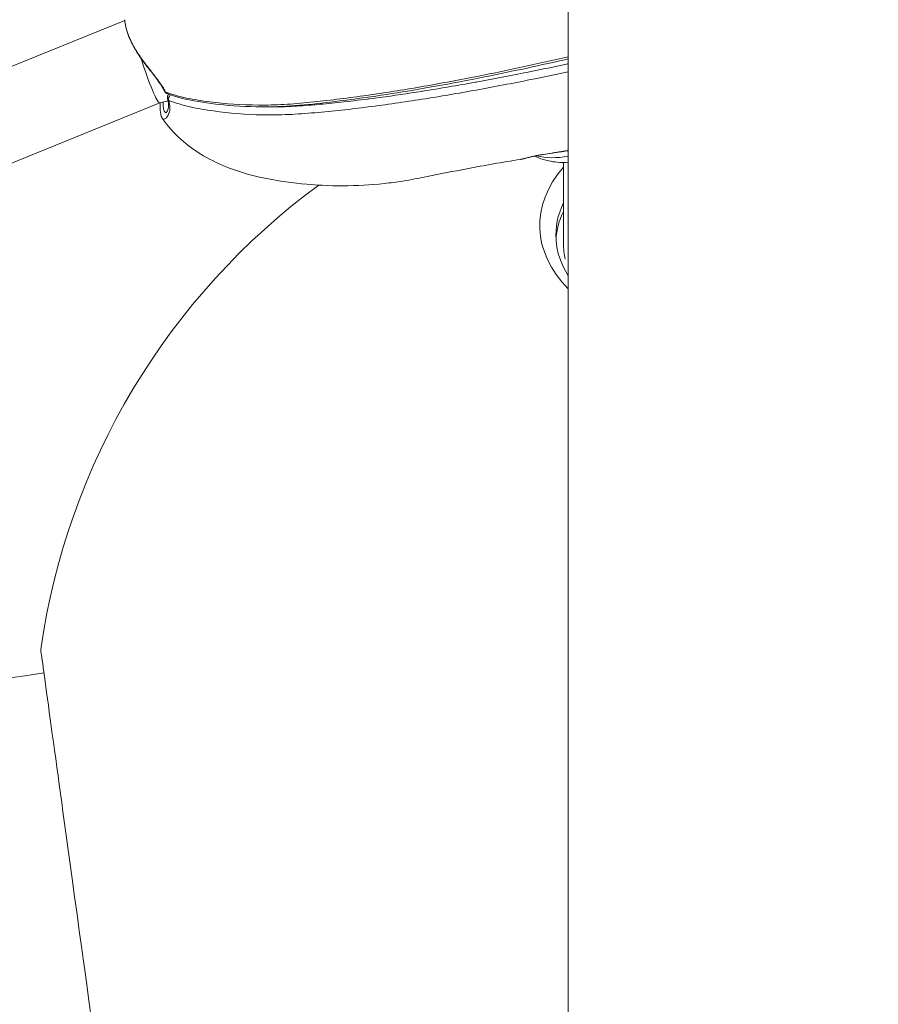
# Model space of a CAD drawing. Units: millimetres. Extents: x -8086 to 8307, y 0 to 3912.
# Drawn here: x -6243 to -6090, y 2665 to 2841 of the extents above; entities that cross this region are included whole.
import ezdxf

# ---------------------------------------------------------------- set-up
doc = ezdxf.new("R2010")
doc.units = ezdxf.units.MM
doc.header["$MEASUREMENT"] = 0
doc.styles.get("Standard").update_dxf_attribs({"font": 'arial.ttf'})
doc.dimstyles.new('ISO-25', dxfattribs={"dimtxt": 2.5, "dimasz": 2.5, "dimexe": 1.25, "dimexo": 0.625, "dimtad": 1, "dimtxsty": 'Standard', "dimcen": 2.5, "dimadec": 0, "dimazin": 0, "dimtfac": 1, "dimtmove": 0, "dimatfit": 3, "dimfxl": 1, "dimarcsym": 0})

# ---------------------------------------------------------------- blocks, each defined once
blk = doc.blocks.new('*D11')
at = {"color": 0, "lineweight": -2, "transparency": 16777216}
for p, q in [((-7737.3, 3494.33), (-7737.3, 3545.58)), ((-4494.07, 3494.33), (-4494.07, 3545.58)), ((-7657.3, 3544.33), (-4574.07, 3544.33))]:
    blk.add_line(p, q, dxfattribs=at)
at = {"color": 0, "transparency": 16777216}
for points in [[(-7657.3, 3557.66), (-7657.3, 3531), (-7737.3, 3544.33)], [(-4574.07, 3557.66), (-4574.07, 3531), (-4494.07, 3544.33)]]:
    blk.add_solid(points, dxfattribs=at)
at = {"layer": 'Defpoints', "color": 0, "transparency": 16777216}
for p in [(-4494.07, 3544.33), (-7737.3, 1857.93), (-4494.07, 1857.93)]:
    blk.add_point(p, dxfattribs=at)
at = {"color": 0, "transparency": 16777216, "insert": (-6115.69, 3676.3), "char_height": 180, "attachment_point": 5}
blk.add_mtext('325', dxfattribs=at)
blk = doc.blocks.new('*D12')
at = {"color": 0, "lineweight": -2, "transparency": 16777216}
for p, q in [((-7785.85, 3479.75), (-7837.1, 3479.75)), ((-7835.85, 3399.75), (-7835.85, 316.71)), ((-7785.85, 236.71), (-7837.1, 236.71))]:
    blk.add_line(p, q, dxfattribs=at)
at = {"color": 0, "transparency": 16777216}
for points in [[(-7849.18, 3399.75), (-7822.51, 3399.75), (-7835.85, 3479.75)], [(-7849.18, 316.71), (-7822.51, 316.71), (-7835.85, 236.71)]]:
    blk.add_solid(points, dxfattribs=at)
at = {"layer": 'Defpoints', "color": 0, "transparency": 16777216}
for p in [(-6110.91, 3479.75), (-7835.85, 236.71), (-6118.2, 236.71)]:
    blk.add_point(p, dxfattribs=at)
at = {"color": 0, "transparency": 16777216, "insert": (-7967.81, 1858.23), "char_height": 180, "attachment_point": 5, "rotation": 90}
blk.add_mtext('325', dxfattribs=at)

msp = doc.modelspace()

# ---------------------------------------------------------------- linework, layer by layer
at = {"color": 0, "linetype": 'Continuous', "lineweight": 0}
for p, q in [((-6144.969, 2847.19), (-6144.969, 2005.379)), ((-6224.268, 2840.392), (-6334.218, 2795.602)), ((-6224.268, 2840.392), (-6224.268, 2840.392)), ((-6217.999, 2825.669), (-6328.181, 2780.784)), ((-6216.53, 2826.01), (-6218.005, 2825.668)), ((-6216.377, 2826.046), (-6216.377, 2826.046)), ((-6145.841, 2814.991), (-6145.841, 2800.516))]:
    msp.add_line(p, q, dxfattribs=at)
for centre, radius, start, end in [((-6115.56, 2710.225), 125, 126.31985, 171.84523), ((-6115.691, 1858.292), 874.15, 98.090572, 112.648944)]:
    msp.add_arc(centre, radius, start, end, dxfattribs=at)
for centre, major_axis, ratio, start_param, end_param in [((-6220.428, 2833.319), (-2.428, 7.649), 0.0985418, 1.5056544, 3.1337496), ((-6215.898, 2826.564), (-0.72, -0.211), 0.7096742, -0.000212, 0.6322058), ((-6144.375, 2823.423), (-6.305, -7.213), 0.0000011, 0.0000005, 0.0000058), ((-6144.376, 2823.423), (10.187, 4.151), 0.6225966, -2.455967, -1.8757645), ((-6149.631, 2817.13), (0.116, -0.741), 0.2768551, -0.2727439, 0.0000008), ((-6115.696, 2803.763), (-34.394, -0.05), 0.6278295, -0.5032227, 0.5517846), ((-6115.691, 2800.516), (-31.5, -0.046), 0.6278295, -0.2947356, -0.038625), ((-6234.619, 2693.882), (-4.677, 34.074), 0.000001, -1.5707967, 0), ((-6234.619, 2693.882), (4.677, -34.074), 0.000001, -0.0000013, 1.5707947)]:
    msp.add_ellipse(centre, major_axis=major_axis, ratio=ratio, start_param=start_param, end_param=end_param, dxfattribs=at)
at = {"color": 0, "linetype": 'Continuous', "lineweight": 0, "extrusion": (-2.28189e-16, 3.39483e-18, -1)}
msp.add_ellipse((-6216.518, 2828.088), major_axis=(-0.668, -0.341), ratio=0.5234286, start_param=-0.5155073, end_param=0.0000175, dxfattribs=at)
at = {"color": 0, "linetype": 'Continuous', "lineweight": 0, "extrusion": (-2.51301e-16, 3.43383e-17, -1)}
msp.add_ellipse((-6115.694, 2802.044), major_axis=(-31.5, -0.046), ratio=0.6278295, start_param=-0.3771471, end_param=0.2949787, dxfattribs=at)
at = {"color": 0, "linetype": 'Continuous', "lineweight": 0, "extrusion": (-2.18502e-16, -5.16491e-17, -1)}
msp.add_ellipse((-6115.691, 2800.516), major_axis=(-30.15, 0), ratio=0.6336864, start_param=-0.148684, end_param=0, dxfattribs=at)
at = {"color": 0, "linetype": 'Continuous', "lineweight": 0}
for points, knots in [([(-6224.279, 2840.51), (-6224.255, 2840.221), (-6224.213, 2839.919), (-6224.151, 2839.595), (-6224.149, 2839.587), (-6224.044, 2839.045), (-6223.889, 2838.492), (-6223.676, 2837.905), (-6223.669, 2837.886), (-6223.563, 2837.597), (-6223.453, 2837.325), (-6223.319, 2837.024), (-6223.308, 2836.998), (-6223.174, 2836.701), (-6223.042, 2836.431), (-6222.885, 2836.13), (-6222.868, 2836.098), (-6222.555, 2835.509), (-6222.222, 2834.954), (-6221.831, 2834.36), (-6221.805, 2834.321), (-6221.61, 2834.028), (-6221.435, 2833.775), (-6221.227, 2833.484), (-6221.198, 2833.444), (-6220.99, 2833.156), (-6220.808, 2832.911), (-6220.592, 2832.627), (-6220.562, 2832.587), (-6220.316, 2832.267), (-6220.098, 2831.987), (-6219.686, 2831.465), (-6219.493, 2831.221), (-6219.274, 2830.944), (-6219.247, 2830.911), (-6219.005, 2830.603), (-6218.792, 2830.33), (-6218.396, 2829.805), (-6218.212, 2829.553), (-6218.023, 2829.281), (-6218.01, 2829.262), (-6217.816, 2828.982), (-6217.643, 2828.717), (-6217.31, 2828.173), (-6217.153, 2827.894), (-6217.012, 2827.619)], [0.017888016, 0.017888016, 0.017888016, 0.017888016, 0.019127054, 0.019127054, 0.01916024, 0.01916024, 0.021252282, 0.021252282, 0.021324347, 0.021324347, 0.022314896, 0.022314896, 0.022408403, 0.022408403, 0.02337751, 0.02337751, 0.023491617, 0.023491617, 0.025502738, 0.025502738, 0.025644845, 0.025644845, 0.026565352, 0.026565352, 0.026714756, 0.026714756, 0.027627966, 0.027627966, 0.027777633, 0.027777633, 0.028833158, 0.028833158, 0.029753195, 0.029753195, 0.029879935, 0.029879935, 0.03091757, 0.03091757, 0.031878423, 0.031878423, 0.031948647, 0.031948647, 0.032941037, 0.032941037, 0.034003651, 0.034003651, 0.034003651, 0.034003651]), ([(-6217.186, 2827.747), (-6217.452, 2828.268), (-6217.79, 2828.821), (-6218.59, 2829.984), (-6219.072, 2830.604), (-6220.129, 2831.955), (-6220.713, 2832.699), (-6221.873, 2834.328), (-6222.445, 2835.231), (-6223.364, 2837.007), (-6223.72, 2837.898), (-6224.123, 2839.354), (-6224.233, 2839.949), (-6224.279, 2840.508)], [0, 0, 0, 0, 2.1003545, 2.1003545, 4.4594688, 4.4594688, 7.2648388, 7.2648388, 10.5075083, 10.5075083, 13.660908, 13.660908, 15.9516286, 15.9516286, 15.9516286, 15.9516286]), ([(-6217.012, 2827.619), (-6216.425, 2827.381), (-6215.811, 2827.175), (-6214.541, 2826.81), (-6213.885, 2826.651), (-6212.545, 2826.367), (-6211.858, 2826.243), (-6210.466, 2826.02), (-6209.764, 2825.921), (-6206.231, 2825.471), (-6203.33, 2825.266), (-6198.842, 2825.238), (-6197.323, 2825.275), (-6194.238, 2825.449), (-6192.671, 2825.586), (-6189.515, 2825.905), (-6187.93, 2826.082), (-6184.757, 2826.468), (-6183.167, 2826.677), (-6178.387, 2827.348), (-6175.188, 2827.852), (-6168.775, 2828.948), (-6165.564, 2829.541), (-6156.564, 2831.3), (-6150.77, 2832.548), (-6144.969, 2833.881)], [0.001816345, 0.001816345, 0.001816345, 0.001816345, 0.004373738, 0.004373738, 0.00693113, 0.00693113, 0.009488523, 0.009488523, 0.012045915, 0.012045915, 0.022275485, 0.022275485, 0.02739027, 0.02739027, 0.032505055, 0.032505055, 0.03761984, 0.03761984, 0.042734625, 0.042734625, 0.052964195, 0.052964195, 0.063193765, 0.063193765, 0.081614275, 0.081614275, 0.081614275, 0.081614275]), ([(-6144.969, 2833.508), (-6147.424, 2832.945), (-6149.878, 2832.398), (-6158.16, 2830.609), (-6163.988, 2829.445), (-6174.913, 2827.517), (-6180.021, 2826.719), (-6189.323, 2825.55), (-6193.565, 2825.067), (-6200.43, 2824.886), (-6203.134, 2824.974), (-6207.828, 2825.378), (-6209.866, 2825.63), (-6213.538, 2826.298), (-6215.194, 2826.699), (-6216.683, 2827.299)], [2.272354, 2.272354, 2.272354, 2.272354, 10.000662, 10.000662, 28.3666618, 28.3666618, 44.5497674, 44.5497674, 58.06057, 58.06057, 67.1569923, 67.1569923, 74.394031, 74.394031, 80.6542735, 80.6542735, 80.6542735, 80.6542735]), ([(-6200.251, 2824.936), (-6200.073, 2824.931), (-6199.895, 2824.927), (-6199.717, 2824.923), (-6199.539, 2824.92), (-6199.361, 2824.917), (-6199.182, 2824.914), (-6198.603, 2824.906), (-6198.021, 2824.906), (-6197.434, 2824.912), (-6197.26, 2824.914), (-6197.086, 2824.916), (-6196.912, 2824.919), (-6196.371, 2824.929), (-6195.827, 2824.945), (-6195.281, 2824.967), (-6195.224, 2824.969), (-6195.167, 2824.971), (-6195.111, 2824.973), (-6194.942, 2824.981), (-6194.773, 2824.988), (-6194.605, 2824.997), (-6193.212, 2825.065), (-6191.809, 2825.172), (-6190.401, 2825.295), (-6190.246, 2825.309), (-6190.091, 2825.322), (-6189.935, 2825.336), (-6188.511, 2825.464), (-6187.083, 2825.606), (-6185.652, 2825.76), (-6184.065, 2825.931), (-6182.473, 2826.119), (-6180.877, 2826.321), (-6180.752, 2826.337), (-6180.626, 2826.353), (-6180.501, 2826.369), (-6178.027, 2826.686), (-6175.545, 2827.036), (-6173.06, 2827.414), (-6172.465, 2827.505), (-6171.869, 2827.597), (-6171.273, 2827.69), (-6171.179, 2827.705), (-6171.085, 2827.72), (-6170.99, 2827.735), (-6167.877, 2828.227), (-6164.758, 2828.76), (-6161.635, 2829.326), (-6161.572, 2829.338), (-6161.51, 2829.349), (-6161.447, 2829.361), (-6158.965, 2829.812), (-6156.48, 2830.285), (-6153.994, 2830.776), (-6153.289, 2830.915), (-6152.584, 2831.056), (-6151.879, 2831.198), (-6149.682, 2831.641), (-6147.484, 2832.098), (-6145.287, 2832.566), (-6145.181, 2832.589), (-6145.075, 2832.612), (-6144.969, 2832.634)], [0.019820529, 0.019820529, 0.019820529, 0.019820529, 0.020417064, 0.020417064, 0.020417064, 0.021012205, 0.021012205, 0.021012205, 0.022939237, 0.022939237, 0.022939237, 0.023509498, 0.023509498, 0.023509498, 0.025278124, 0.025278124, 0.025278124, 0.025461474, 0.025461474, 0.025461474, 0.026006791, 0.026006791, 0.026006791, 0.03050578, 0.03050578, 0.03050578, 0.031001377, 0.031001377, 0.031001377, 0.035550215, 0.035550215, 0.035550215, 0.04059451, 0.04059451, 0.04059451, 0.040990549, 0.040990549, 0.040990549, 0.048809254, 0.048809254, 0.048809254, 0.050683214, 0.050683214, 0.050683214, 0.050979721, 0.050979721, 0.050979721, 0.060771932, 0.060771932, 0.060771932, 0.060968893, 0.060968893, 0.060968893, 0.068750833, 0.068750833, 0.068750833, 0.070958065, 0.070958065, 0.070958065, 0.077833733, 0.077833733, 0.077833733, 0.078164545, 0.078164545, 0.078164545, 0.078164545]), ([(-6144.969, 2831.196), (-6147.224, 2830.715), (-6149.478, 2830.247), (-6154.965, 2829.142), (-6158.198, 2828.521), (-6164.653, 2827.349), (-6167.876, 2826.799), (-6174.312, 2825.786), (-6177.526, 2825.324), (-6183.929, 2824.511), (-6187.115, 2824.164), (-6191.865, 2823.747), (-6193.443, 2823.628), (-6195.788, 2823.527), (-6196.568, 2823.505), (-6198.109, 2823.487), (-6198.873, 2823.489), (-6202.659, 2823.561), (-6205.578, 2823.807), (-6209.117, 2824.302), (-6209.82, 2824.41), (-6211.211, 2824.65), (-6211.901, 2824.783), (-6213.929, 2825.236), (-6215.218, 2825.603), (-6216.39, 2826.092)], [0.003072059, 0.003072059, 0.003072059, 0.003072059, 0.010133848, 0.010133848, 0.020267696, 0.020267696, 0.030401545, 0.030401545, 0.040535393, 0.040535393, 0.050669241, 0.050669241, 0.055736165, 0.055736165, 0.058269627, 0.058269627, 0.060803089, 0.060803089, 0.070936937, 0.070936937, 0.073470399, 0.073470399, 0.076003862, 0.076003862, 0.081070786, 0.081070786, 0.081070786, 0.081070786]), ([(-6216.689, 2827.301), (-6216.796, 2827.345), (-6216.897, 2827.407), (-6217.066, 2827.558), (-6217.136, 2827.648), (-6217.186, 2827.747)], [0.00577484, 0.00577484, 0.00577484, 0.00577484, 0.35349108, 0.35349108, 0.68812834, 0.68812834, 0.68812834, 0.68812834]), ([(-6217.012, 2827.619), (-6217.001, 2827.595), (-6216.989, 2827.572), (-6216.964, 2827.529), (-6216.951, 2827.51), (-6216.928, 2827.479), (-6216.918, 2827.467), (-6216.892, 2827.438), (-6216.876, 2827.422), (-6216.845, 2827.395), (-6216.832, 2827.384), (-6216.803, 2827.363), (-6216.788, 2827.352), (-6216.747, 2827.328), (-6216.721, 2827.315), (-6216.691, 2827.302), (-6216.687, 2827.3), (-6216.683, 2827.299)], [0, 0, 0, 0, 0.0000978417, 0.0000978417, 0.000188205, 0.000188205, 0.00024747982, 0.00024747982, 0.0003384255, 0.0003384255, 0.00040568452, 0.00040568452, 0.00047796695, 0.00047796695, 0.00059017042, 0.00059017042, 0.00060564133, 0.00060564133, 0.00060564133, 0.00060564133]), ([(-6216.618, 2826.353), (-6216.644, 2826.441), (-6216.655, 2826.535), (-6216.647, 2826.718), (-6216.628, 2826.809), (-6216.562, 2826.981), (-6216.514, 2827.064), (-6216.442, 2827.156), (-6216.426, 2827.174), (-6216.41, 2827.192)], [0, 0, 0, 0, 0.27751871, 0.27751871, 0.55224863, 0.55224863, 0.83595228, 0.83595228, 0.90851626, 0.90851626, 0.90851626, 0.90851626]), ([(-6216.124, 2827.085), (-6216.189, 2827.009), (-6216.246, 2826.926), (-6216.306, 2826.815), (-6216.318, 2826.791), (-6216.345, 2826.734), (-6216.359, 2826.699), (-6216.393, 2826.602), (-6216.41, 2826.539), (-6216.424, 2826.456), (-6216.426, 2826.435), (-6216.429, 2826.402), (-6216.43, 2826.391), (-6216.433, 2826.346), (-6216.432, 2826.313), (-6216.426, 2826.213), (-6216.412, 2826.151), (-6216.39, 2826.092)], [0.0004223566, 0.0004223566, 0.0004223566, 0.0004223566, 0.0007257227, 0.0007257227, 0.000806279, 0.000806279, 0.0009250068, 0.0009250068, 0.0011379624, 0.0011379624, 0.0012094185, 0.0012094185, 0.001250417, 0.001250417, 0.0013671607, 0.0013671607, 0.001612558, 0.001612558, 0.001612558, 0.001612558]), ([(-6217.554, 2822.897), (-6217.718, 2823.14), (-6217.786, 2823.39), (-6217.915, 2824.072), (-6217.945, 2824.555), (-6217.955, 2825.313), (-6217.955, 2825.492), (-6217.953, 2825.68)], [0, 0, 0, 0, 1.9939944, 1.9939944, 4.8408181, 4.8408181, 5.6677111, 5.6677111, 5.6677111, 5.6677111]), ([(-6216.39, 2826.092), (-6216.254, 2825.619), (-6216.194, 2825.2), (-6216.193, 2824.814), (-6216.193, 2824.802), (-6216.195, 2824.616), (-6216.209, 2824.453), (-6216.263, 2824.135), (-6216.302, 2823.981), (-6216.355, 2823.825), (-6216.36, 2823.808), (-6216.458, 2823.533), (-6216.573, 2823.32), (-6216.702, 2823.14), (-6216.711, 2823.127), (-6216.776, 2823.04), (-6216.833, 2822.976), (-6216.955, 2822.858), (-6217.019, 2822.809), (-6217.09, 2822.771), (-6217.099, 2822.767), (-6217.223, 2822.708), (-6217.331, 2822.708), (-6217.431, 2822.77), (-6217.437, 2822.774), (-6217.482, 2822.806), (-6217.52, 2822.845), (-6217.554, 2822.897)], [0, 0, 0, 0, 0.002056272, 0.002056272, 0.002125228, 0.002125228, 0.003086806, 0.003086806, 0.004123676, 0.004123676, 0.004250456, 0.004250456, 0.006224448, 0.006224448, 0.006375685, 0.006375685, 0.007287042, 0.007287042, 0.008356447, 0.008356447, 0.008500913, 0.008500913, 0.010508765, 0.010508765, 0.010626141, 0.010626141, 0.011493185, 0.011493185, 0.011493185, 0.011493185]), ([(-6217.425, 2825.803), (-6217.424, 2825.708), (-6217.422, 2825.616), (-6217.419, 2825.526), (-6217.419, 2825.51), (-6217.418, 2825.493), (-6217.418, 2825.477), (-6217.411, 2825.294), (-6217.401, 2825.126), (-6217.386, 2824.976), (-6217.386, 2824.973), (-6217.386, 2824.971), (-6217.386, 2824.969), (-6217.369, 2824.801), (-6217.348, 2824.653), (-6217.322, 2824.524), (-6217.301, 2824.423), (-6217.277, 2824.335), (-6217.249, 2824.258), (-6217.248, 2824.256), (-6217.248, 2824.254), (-6217.247, 2824.252), (-6217.225, 2824.191), (-6217.2, 2824.137), (-6217.172, 2824.091), (-6217.161, 2824.073), (-6217.15, 2824.055), (-6217.138, 2824.039), (-6217.137, 2824.038), (-6217.136, 2824.036), (-6217.135, 2824.035), (-6217.093, 2823.981), (-6217.047, 2823.942), (-6216.998, 2823.918), (-6216.997, 2823.918), (-6216.996, 2823.917), (-6216.994, 2823.917), (-6216.949, 2823.895), (-6216.901, 2823.886), (-6216.85, 2823.889)], [0.0160605675, 0.0160605675, 0.0160605675, 0.0160605675, 0.0165287272, 0.0165287272, 0.0165287272, 0.0166164923, 0.0166164923, 0.0166164923, 0.0175883353, 0.0175883353, 0.0175883353, 0.0176024311, 0.0176024311, 0.0176024311, 0.0186882998, 0.0186882998, 0.0186882998, 0.0195355002, 0.0195355002, 0.0195355002, 0.0195582568, 0.0195582568, 0.0195582568, 0.0202336316, 0.0202336316, 0.0202336316, 0.0205109801, 0.0205109801, 0.0205109801, 0.0205361696, 0.0205361696, 0.0205361696, 0.0214884873, 0.0214884873, 0.0214884873, 0.0215140824, 0.0215140824, 0.0215140824, 0.0223851589, 0.0223851589, 0.0223851589, 0.0223851589]), ([(-6216.881, 2823.86), (-6216.881, 2823.86), (-6216.876, 2823.863), (-6216.842, 2823.895), (-6216.78, 2823.966), (-6216.612, 2824.253), (-6216.498, 2824.534), (-6216.409, 2825.261), (-6216.443, 2825.757), (-6216.618, 2826.353)], [1.044974, 1.044974, 1.044974, 1.044974, 1.4817877, 1.4817877, 3.0731175, 3.0731175, 5.7928792, 5.7928792, 8.6167485, 8.6167485, 8.6167485, 8.6167485]), ([(-6153.54, 2815.535), (-6156.736, 2815.028), (-6159.929, 2814.461), (-6165.486, 2813.411), (-6167.888, 2812.942), (-6171.714, 2812.158), (-6173.127, 2811.891), (-6175.677, 2811.494), (-6176.781, 2811.347), (-6180.325, 2810.962), (-6182.775, 2810.82), (-6187.717, 2810.808), (-6190.196, 2810.937), (-6195.14, 2811.44), (-6197.633, 2811.801), (-6202.076, 2812.817), (-6203.994, 2813.375), (-6207.343, 2814.685), (-6208.801, 2815.375), (-6211.45, 2816.926), (-6212.664, 2817.773), (-6214.86, 2819.634), (-6215.86, 2820.654), (-6217.017, 2822.128), (-6217.293, 2822.508), (-6217.554, 2822.897)], [0, 0, 0, 0, 10.0021596, 10.0021596, 17.3439906, 17.3439906, 22.1727271, 22.1727271, 25.8706051, 25.8706051, 33.9738276, 33.9738276, 42.1584325, 42.1584325, 50.456701, 50.456701, 56.5838698, 56.5838698, 61.4023341, 61.4023341, 65.801161, 65.801161, 70.0477343, 70.0477343, 71.4708599, 71.4708599, 71.4708599, 71.4708599]), ([(-6149.574, 2816.408), (-6149.709, 2816.386), (-6149.843, 2816.364), (-6150.1, 2816.319), (-6150.224, 2816.297), (-6150.46, 2816.253), (-6150.573, 2816.231), (-6150.757, 2816.195), (-6150.829, 2816.18), (-6151.007, 2816.143), (-6151.111, 2816.12), (-6151.311, 2816.076), (-6151.406, 2816.054), (-6151.506, 2816.03), (-6151.512, 2816.029), (-6151.619, 2816.004), (-6151.717, 2815.98), (-6151.853, 2815.947), (-6151.892, 2815.937), (-6151.987, 2815.913), (-6152.042, 2815.899), (-6152.189, 2815.862), (-6152.278, 2815.839), (-6152.451, 2815.794), (-6152.534, 2815.772), (-6152.721, 2815.723), (-6152.824, 2815.696), (-6152.972, 2815.659), (-6153.022, 2815.646), (-6153.189, 2815.605), (-6153.298, 2815.581), (-6153.447, 2815.551), (-6153.495, 2815.543), (-6153.54, 2815.535)], [0, 0, 0, 0, 0.0004227759, 0.0004227759, 0.0008227142, 0.0008227142, 0.0011958168, 0.0011958168, 0.0014399273, 0.0014399273, 0.0017999092, 0.0017999092, 0.0021373132, 0.0021373132, 0.002159891, 0.002159891, 0.0025192422, 0.0025192422, 0.0026662879, 0.0026662879, 0.0028798547, 0.0028798547, 0.0032431968, 0.0032431968, 0.0035998183, 0.0035998183, 0.0040720197, 0.0040720197, 0.004319782, 0.004319782, 0.0049265972, 0.0049265972, 0.0052278185, 0.0052278185, 0.0052278185, 0.0052278185]), ([(-6149.515, 2816.389), (-6150.465, 2816.24), (-6151.393, 2816.041), (-6152.689, 2815.722), (-6153.146, 2815.598), (-6153.54, 2815.535)], [0, 0, 0, 0, 3.0072288, 3.0072288, 5.1224426, 5.1224426, 5.1224426, 5.1224426]), ([(-6150.992, 2816.12), (-6150.604, 2815.939), (-6150.223, 2815.787), (-6148.637, 2815.237), (-6147.54, 2815.063), (-6145.995, 2814.978), (-6145.469, 2814.987), (-6144.969, 2815.025)], [4.56413997, 4.56413997, 4.56413997, 4.56413997, 4.65670158, 4.65670158, 4.96111144, 4.96111144, 5.13445, 5.13445, 5.13445, 5.13445]), ([(-6149.574, 2816.408), (-6149.518, 2816.417), (-6149.461, 2816.425), (-6149.405, 2816.434), (-6148.901, 2816.514), (-6148.397, 2816.593), (-6147.893, 2816.672), (-6147.665, 2816.707), (-6147.437, 2816.743), (-6147.21, 2816.778), (-6147.126, 2816.791), (-6147.043, 2816.804), (-6146.96, 2816.817), (-6146.711, 2816.856), (-6146.462, 2816.895), (-6146.214, 2816.934), (-6146.161, 2816.942), (-6146.108, 2816.95), (-6146.056, 2816.958), (-6145.797, 2816.999), (-6145.54, 2817.039), (-6145.282, 2817.079), (-6145.178, 2817.095), (-6145.074, 2817.111), (-6144.97, 2817.126), (-6144.97, 2817.126), (-6144.97, 2817.126), (-6144.969, 2817.127)], [0, 0, 0, 0, 0.0001791945, 0.0001791945, 0.0001791945, 0.0017756448, 0.0017756448, 0.0017756448, 0.0024972088, 0.0024972088, 0.0024972088, 0.002761003, 0.002761003, 0.002761003, 0.0035512897, 0.0035512897, 0.0035512897, 0.0037187631, 0.0037187631, 0.0037187631, 0.0045422914, 0.0045422914, 0.0045422914, 0.0048750558, 0.0048750558, 0.0048750558, 0.0048762428, 0.0048762428, 0.0048762428, 0.0048762428])]:
    msp.add_open_spline(points, degree=3, knots=knots, dxfattribs=at)
for points in [[(-6216.251, 2827.333), (-6216.251, 2827.333), (-6216.251, 2827.333), (-6216.251, 2827.333)], [(-6144.969, 2817.081), (-6146.481, 2816.866), (-6147.999, 2816.627), (-6149.515, 2816.389)]]:
    msp.add_open_spline(points, degree=3, dxfattribs=at)

# ---------------------------------------------------------------- dimensions: what is measured, and where the dimension line sits
dim = msp.add_linear_dim(base=(-4494.073, 3544.331), p1=(-7737.304, 1857.932), p2=(-4494.073, 1857.932), text='325', dimstyle='ISO-25', override={"dimtxt": 180, "dimasz": 80, "dimgap": 40, "dimtad": 2, "dimfxl": 50, "dimfxlon": 1})
dim.commit()
dim.dimension.update_dxf_attribs({"geometry": '*D11', "text_midpoint": (-6115.688, 3676.295)})
dim = msp.add_linear_dim(base=(-7835.846, 236.711), p1=(-6110.914, 3479.753), p2=(-6118.201, 236.711), angle=90, text='325', dimstyle='ISO-25', override={"dimtxt": 180, "dimasz": 80, "dimgap": 40, "dimtad": 2, "dimfxl": 50, "dimfxlon": 1})
dim.commit()
dim.dimension.update_dxf_attribs({"geometry": '*D12', "text_midpoint": (-7967.81, 1858.232)})

doc.saveas('drawing.dxf')
